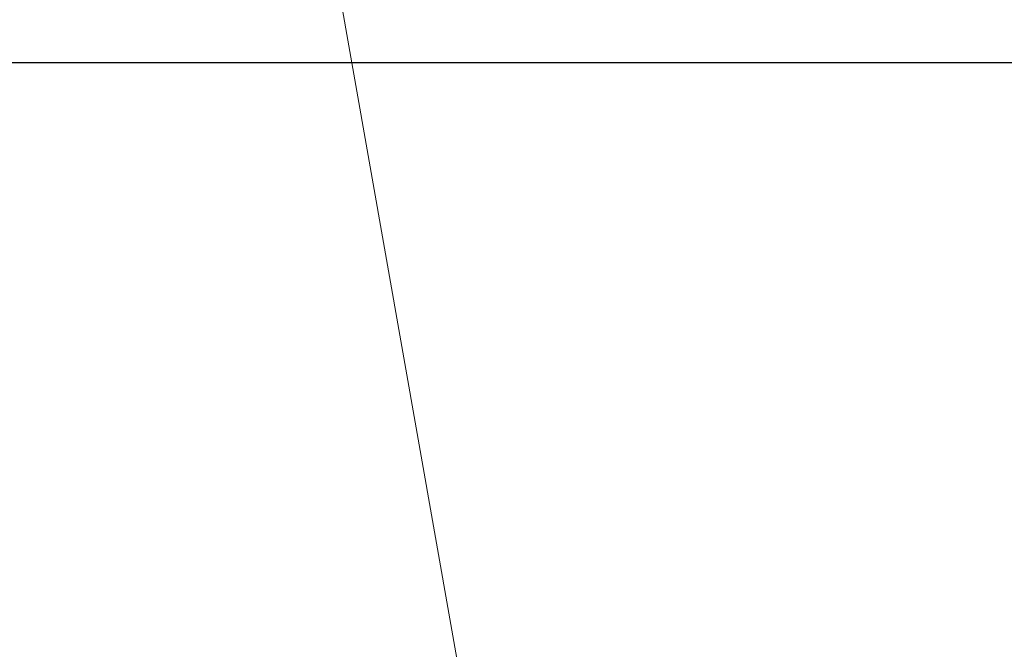
# Model space of a CAD drawing. Units: millimetres. Extents: x 0 to 4796, y -644 to 0.
# Drawn here: x 83 to 85, y -86 to -84 of the extents above; entities that cross this region are included whole.
import ezdxf

# ---------------------------------------------------------------- set-up
doc = ezdxf.new("R2010")
doc.units = ezdxf.units.MM
doc.layers.add('00_ANOTACIONES', color=250, linetype='Continuous', lineweight=9)
doc.layers.add('00_GROSOR 0.09', color=7, linetype='Continuous', lineweight=9)
doc.styles.add('catalogos 2.5', font='arial.ttf', dxfattribs={"height": 2.5})
doc.dimstyles.new('1-1', dxfattribs={"dimtxt": 2.5, "dimasz": 2.5, "dimexe": 0.5, "dimexo": 2.5, "dimgap": 1, "dimtad": 1, "dimzin": 0, "dimdsep": 46, "dimtxsty": 'catalogos 2.5', "dimcen": 0, "dimclrd": 256, "dimclre": 256, "dimclrt": 256, "dimadec": 0, "dimazin": 0, "dimtp": 0.2, "dimtm": 0.2, "dimtfac": 0.2, "dimtmove": 0, "dimatfit": 0, "dimfxl": 1, "dimtolj": 1, "dimtzin": 0, "dimarcsym": 0})

# ---------------------------------------------------------------- blocks, each defined once
blk = doc.blocks.new('doble manilla cortizo')
at = {"color": 0, "linetype": 'Continuous', "lineweight": 9}
blk.add_lwpolyline([(99.7998, -373.5998), (101.3575, -382.4404), (101.3575, -382.4406), (101.3575, -382.4409), (101.3576, -382.4412), (101.3576, -382.4414), (101.3577, -382.4417), (101.3577, -382.4419), (101.3578, -382.4422), (101.3578, -382.4424), (101.3579, -382.4427), (101.3579, -382.4429), (101.3579, -382.4432), (101.3581, -382.444), (101.3582, -382.4447), (101.3584, -382.4455), (101.3585, -382.4463), (101.3586, -382.447), (101.3588, -382.4478), (101.3589, -382.4486), (101.359, -382.4493), (101.3592, -382.4501), (101.3593, -382.4509), (101.3594, -382.4516)], dxfattribs=at)
blk = doc.blocks.new('*D51')
at = {"layer": '00_ANOTACIONES', "lineweight": -2, "ltscale": 10, "transparency": 16777216}
for p, q in [((164.0947, -82.3268), (164.0947, -84.8488)), ((71.9447, -82.8623), (71.9447, -84.8488)), ((74.4447, -84.3488), (161.5947, -84.3488))]:
    blk.add_line(p, q, dxfattribs=at)
at = {"layer": '00_ANOTACIONES', "ltscale": 10, "transparency": 16777216}
for points in [[(74.4447, -83.9322), (74.4447, -84.7655), (71.9447, -84.3488)], [(161.5947, -83.9322), (161.5947, -84.7655), (164.0947, -84.3488)]]:
    blk.add_solid(points, dxfattribs=at)
at = {"layer": 'Defpoints', "color": 0, "ltscale": 10, "transparency": 16777216}
for p in [(164.0947, -79.8268), (71.9447, -80.3623), (164.0947, -84.3488)]:
    blk.add_point(p, dxfattribs=at)
at = {"layer": '00_ANOTACIONES', "ltscale": 10, "transparency": 16777216, "insert": (118.0197, -82.0784), "char_height": 2.5, "attachment_point": 5, "style": 'catalogos 2.5'}
blk.add_mtext('\\A1;La', dxfattribs=at)

msp = doc.modelspace()

# ---------------------------------------------------------------- block references
at = {"layer": '00_GROSOR 0.09'}
msp.add_blockref('doble manilla cortizo', (-16.1945, 289.6584), dxfattribs=at)

# ---------------------------------------------------------------- dimensions: what is measured, and where the dimension line sits
at = {"layer": '00_ANOTACIONES', "ltscale": 10}
dim = msp.add_linear_dim(base=(164.0947, -84.3488), p1=(71.9447, -80.3623), p2=(164.0947, -79.8268), text='La', dimstyle='1-1', override={"dimtxt": 1.5}, dxfattribs=at)
dim.commit()
dim.dimension.update_dxf_attribs({"geometry": '*D51', "text_midpoint": (118.0197, -82.0784)})

doc.saveas('drawing.dxf')
